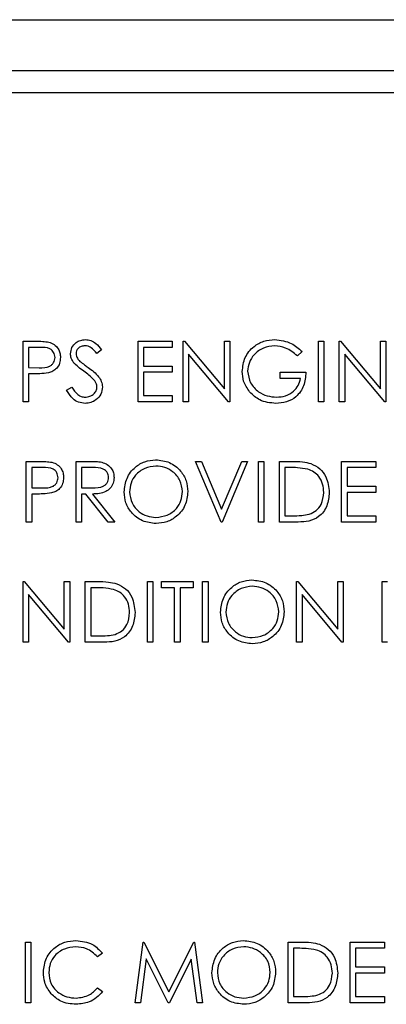
# Paper-space layout 'Sheet2' of a CAD drawing. Units: inches. Extents: x -125 to 301, y 5 to 193.
# Drawn here: x 36 to 37, y 87 to 89 of the extents above; entities that cross this region are included whole.
import ezdxf

# ---------------------------------------------------------------- set-up
doc = ezdxf.new("R2010")
doc.units = ezdxf.units.IN
doc.header["$MEASUREMENT"] = 0

psp = doc.layouts.new('Sheet2')

# ---------------------------------------------------------------- linework, layer by layer
at = {"color": 7, "linetype": 'Continuous', "lineweight": 25, "ltscale": 18}
for p, q in [((21.7915, 88.769), (37.7018, 88.769)), ((21.7915, 88.6644), (37.7018, 88.6644)), ((21.837, 88.6191), (37.5304, 88.6191)), ((36.1433, 88.1064), (36.1678, 88.1064)), ((36.1433, 87.9814), (36.1433, 88.1064)), ((36.1774, 88.0936), (36.1545, 88.0936)), ((36.1545, 88.0936), (36.1545, 88.0519)), ((36.3805, 88.1064), (36.451, 88.1064)), ((36.3805, 87.9814), (36.3805, 88.1064)), ((36.451, 88.0936), (36.3917, 88.0936)), ((36.3917, 88.0936), (36.3917, 88.0551)), ((36.451, 88.1064), (36.451, 88.0936)), ((36.4734, 87.9814), (36.4734, 88.1064)), ((36.4734, 88.1064), (36.4758, 88.1064)), ((36.4758, 88.1064), (36.5584, 88.008)), ((36.5584, 88.008), (36.5584, 88.1064)), ((36.5584, 88.1064), (36.5696, 88.1064)), ((36.5696, 88.1064), (36.5696, 87.9814)), ((36.7523, 88.1064), (36.7635, 88.1064)), ((36.7523, 87.9814), (36.7523, 88.1064)), ((36.7635, 88.1064), (36.7635, 87.9814)), ((36.7955, 88.1064), (36.7979, 88.1064)), ((36.7955, 87.9814), (36.7955, 88.1064)), ((36.7979, 88.1064), (36.8805, 88.008)), ((36.8805, 88.008), (36.8805, 88.1064)), ((36.8805, 88.1064), (36.8917, 88.1064)), ((36.8917, 88.1064), (36.8917, 87.9814)), ((36.3051, 88.0885), (36.295, 88.0808)), ((36.567, 87.9814), (36.4846, 88.0796)), ((36.4846, 88.0796), (36.4846, 87.9814)), ((36.7186, 88.0851), (36.709, 88.076)), ((36.8891, 87.9814), (36.8068, 88.0796)), ((36.8068, 88.0796), (36.8068, 87.9814)), ((36.1545, 88.0519), (36.1764, 88.0517)), ((36.3917, 88.0551), (36.451, 88.0551)), ((36.451, 88.0551), (36.451, 88.0423)), ((36.1634, 88.0391), (36.1545, 88.0391)), ((36.1545, 88.0391), (36.1545, 87.9814)), ((36.3917, 88.0423), (36.3917, 87.9942)), ((36.451, 88.0423), (36.3917, 88.0423)), ((36.6737, 88.0423), (36.7266, 88.0423)), ((36.6737, 88.0295), (36.6737, 88.0423)), ((36.233, 88.0055), (36.2436, 88.0119)), ((36.7154, 88.0295), (36.6737, 88.0295)), ((36.3917, 87.9942), (36.451, 87.9942)), ((36.451, 87.9942), (36.451, 87.9814)), ((36.1545, 87.9814), (36.1433, 87.9814)), ((36.451, 87.9814), (36.3805, 87.9814)), ((36.4846, 87.9814), (36.4734, 87.9814)), ((36.5696, 87.9814), (36.567, 87.9814)), ((36.7635, 87.9814), (36.7523, 87.9814)), ((36.8068, 87.9814), (36.7955, 87.9814)), ((36.8917, 87.9814), (36.8891, 87.9814)), ((36.1497, 87.8587), (36.1742, 87.8587)), ((36.1497, 87.7337), (36.1497, 87.8587)), ((36.2523, 87.7337), (36.2523, 87.8587)), ((36.2523, 87.8587), (36.2773, 87.8587)), ((36.4991, 87.8587), (36.5111, 87.8587)), ((36.5519, 87.7337), (36.4991, 87.8587)), ((36.5111, 87.8587), (36.5527, 87.7602)), ((36.5527, 87.7602), (36.5944, 87.8587)), ((36.6064, 87.8587), (36.5535, 87.7337)), ((36.5944, 87.8587), (36.6064, 87.8587)), ((36.6289, 87.8587), (36.6401, 87.8587)), ((36.6289, 87.7337), (36.6289, 87.8587)), ((36.6401, 87.8587), (36.6401, 87.7337)), ((36.6721, 87.7337), (36.6721, 87.8587)), ((36.6721, 87.8587), (36.6974, 87.8587)), ((36.8003, 87.7337), (36.8003, 87.8587)), ((36.8003, 87.8587), (36.8709, 87.8587)), ((36.8709, 87.8587), (36.8709, 87.8459)), ((36.1838, 87.8459), (36.1609, 87.8459)), ((36.1609, 87.8459), (36.1609, 87.8042)), ((36.2869, 87.8459), (36.2635, 87.8459)), ((36.2635, 87.8459), (36.2635, 87.8042)), ((36.6921, 87.8459), (36.6834, 87.8459)), ((36.6834, 87.8459), (36.6834, 87.7465)), ((36.8709, 87.8459), (36.8116, 87.8459)), ((36.8116, 87.8459), (36.8116, 87.8074)), ((36.8116, 87.8074), (36.8709, 87.8074)), ((36.8709, 87.8074), (36.8709, 87.7946)), ((36.1609, 87.8042), (36.1828, 87.804)), ((36.1699, 87.7914), (36.1609, 87.7914)), ((36.1609, 87.7914), (36.1609, 87.7337)), ((36.2635, 87.8042), (36.2864, 87.8041)), ((36.2635, 87.7914), (36.2635, 87.7337)), ((36.2726, 87.7914), (36.2635, 87.7914)), ((36.3185, 87.7337), (36.2726, 87.7914)), ((36.2865, 87.7914), (36.3324, 87.7337)), ((36.8709, 87.7946), (36.8116, 87.7946)), ((36.8116, 87.7946), (36.8116, 87.7465)), ((36.6834, 87.7465), (36.6977, 87.7465)), ((36.8116, 87.7465), (36.8709, 87.7465)), ((36.8709, 87.7465), (36.8709, 87.7337)), ((36.1609, 87.7337), (36.1497, 87.7337)), ((36.2635, 87.7337), (36.2523, 87.7337)), ((36.3324, 87.7337), (36.3185, 87.7337)), ((36.5535, 87.7337), (36.5519, 87.7337)), ((36.6401, 87.7337), (36.6289, 87.7337)), ((36.7109, 87.7337), (36.6721, 87.7337)), ((36.8709, 87.7337), (36.8003, 87.7337)), ((36.1433, 87.486), (36.1433, 87.611)), ((36.1433, 87.611), (36.1456, 87.611)), ((36.1456, 87.611), (36.2282, 87.5126)), ((36.2282, 87.5126), (36.2282, 87.611)), ((36.2282, 87.611), (36.2394, 87.611)), ((36.2394, 87.611), (36.2394, 87.486)), ((36.2715, 87.611), (36.2967, 87.611)), ((36.2715, 87.486), (36.2715, 87.611)), ((36.3997, 87.611), (36.4109, 87.611)), ((36.3997, 87.486), (36.3997, 87.611)), ((36.4109, 87.611), (36.4109, 87.486)), ((36.4285, 87.5982), (36.4285, 87.611)), ((36.4285, 87.611), (36.4943, 87.611)), ((36.4943, 87.611), (36.4943, 87.5982)), ((36.5135, 87.611), (36.5247, 87.611)), ((36.5135, 87.486), (36.5135, 87.611)), ((36.5247, 87.611), (36.5247, 87.486)), ((36.7074, 87.611), (36.7097, 87.611)), ((36.7074, 87.486), (36.7074, 87.611)), ((36.7097, 87.611), (36.7923, 87.5126)), ((36.7923, 87.5126), (36.7923, 87.611)), ((36.7923, 87.611), (36.8035, 87.611)), ((36.8035, 87.611), (36.8035, 87.486)), ((36.8837, 87.611), (36.8949, 87.611)), ((36.8837, 87.486), (36.8837, 87.611)), ((36.2369, 87.486), (36.1545, 87.5842)), ((36.1545, 87.5842), (36.1545, 87.486)), ((36.2915, 87.5982), (36.2827, 87.5982)), ((36.2827, 87.5982), (36.2827, 87.4988)), ((36.4558, 87.5982), (36.4285, 87.5982)), ((36.4558, 87.486), (36.4558, 87.5982)), ((36.4943, 87.5982), (36.467, 87.5982)), ((36.467, 87.5982), (36.467, 87.486)), ((36.801, 87.486), (36.7186, 87.5842)), ((36.7186, 87.5842), (36.7186, 87.486)), ((36.1545, 87.486), (36.1433, 87.486)), ((36.2394, 87.486), (36.2369, 87.486)), ((36.3102, 87.486), (36.2715, 87.486)), ((36.2827, 87.4988), (36.2971, 87.4988)), ((36.4109, 87.486), (36.3997, 87.486)), ((36.467, 87.486), (36.4558, 87.486)), ((36.5247, 87.486), (36.5135, 87.486)), ((36.7186, 87.486), (36.7074, 87.486)), ((36.8035, 87.486), (36.801, 87.486)), ((36.8949, 87.486), (36.8837, 87.486)), ((36.1481, 86.8679), (36.1593, 86.8679)), ((36.1481, 86.7429), (36.1481, 86.8679)), ((36.1593, 86.8679), (36.1593, 86.7429)), ((36.3741, 86.7429), (36.3906, 86.8679)), ((36.3906, 86.8679), (36.3922, 86.8679)), ((36.3922, 86.8679), (36.4438, 86.7653)), ((36.4438, 86.7653), (36.4953, 86.8679)), ((36.4953, 86.8679), (36.4969, 86.8679)), ((36.4969, 86.8679), (36.5135, 86.7429)), ((36.6898, 86.8679), (36.715, 86.8679)), ((36.6898, 86.7429), (36.6898, 86.8679)), ((36.7098, 86.8551), (36.701, 86.8551)), ((36.701, 86.8551), (36.701, 86.7557)), ((36.818, 86.8679), (36.8885, 86.8679)), ((36.818, 86.7429), (36.818, 86.8679)), ((36.8885, 86.8551), (36.8292, 86.8551)), ((36.8292, 86.8551), (36.8292, 86.8166)), ((36.8885, 86.8679), (36.8885, 86.8551)), ((36.3068, 86.845), (36.2969, 86.8375)), ((36.3973, 86.8331), (36.3854, 86.7429)), ((36.4426, 86.7429), (36.3973, 86.8331)), ((36.4902, 86.8328), (36.4451, 86.7429)), ((36.5022, 86.7429), (36.4902, 86.8328)), ((36.8292, 86.8166), (36.8885, 86.8166)), ((36.8885, 86.8166), (36.8885, 86.8038)), ((36.8292, 86.8038), (36.8292, 86.7557)), ((36.8885, 86.8038), (36.8292, 86.8038)), ((36.2969, 86.7734), (36.3068, 86.7659)), ((36.701, 86.7557), (36.7153, 86.7557)), ((36.8292, 86.7557), (36.8885, 86.7557)), ((36.8885, 86.7557), (36.8885, 86.7429)), ((36.1593, 86.7429), (36.1481, 86.7429)), ((36.3854, 86.7429), (36.3741, 86.7429)), ((36.4451, 86.7429), (36.4426, 86.7429)), ((36.5135, 86.7429), (36.5022, 86.7429)), ((36.7285, 86.7429), (36.6898, 86.7429)), ((36.8885, 86.7429), (36.818, 86.7429))]:
    psp.add_line(p, q, dxfattribs=at)
for points, knots in [([(36.1678, 88.1064), (36.1731, 88.1064), (36.1827, 88.1065), (36.1921, 88.1051), (36.1963, 88.1045)], [0, 0, 0, 0, 0.5603137, 1, 1, 1, 1]), ([(36.1678, 88.1064), (36.1731, 88.1064), (36.1827, 88.1065), (36.1921, 88.1051), (36.1963, 88.1045)], [0, 0, 0, 0, 0.5603137, 1, 1, 1, 1]), ([(36.209, 88.0728), (36.2084, 88.0764), (36.2076, 88.0818), (36.203, 88.0875), (36.1941, 88.0938), (36.1848, 88.0937), (36.1774, 88.0936)], [0, 0, 0, 0, 0.248969, 0.374729, 0.500383, 1, 1, 1, 1]), ([(36.209, 88.0728), (36.2084, 88.0764), (36.2076, 88.0818), (36.203, 88.0875), (36.1941, 88.0938), (36.1848, 88.0937), (36.1774, 88.0936)], [0, 0, 0, 0, 0.248969, 0.374729, 0.500383, 1, 1, 1, 1]), ([(36.1963, 88.1045), (36.2001, 88.1032), (36.2077, 88.1004), (36.2155, 88.092), (36.2197, 88.0824), (36.22, 88.0761), (36.2202, 88.0729)], [0, 0, 0, 0, 0.279705, 0.559381, 0.779509, 1, 1, 1, 1]), ([(36.1963, 88.1045), (36.2001, 88.1032), (36.2077, 88.1004), (36.2155, 88.092), (36.2197, 88.0824), (36.22, 88.0761), (36.2202, 88.0729)], [0, 0, 0, 0, 0.279705, 0.559381, 0.779509, 1, 1, 1, 1]), ([(36.241, 88.0805), (36.2416, 88.0849), (36.2427, 88.0938), (36.2512, 88.1034), (36.2614, 88.1087), (36.2684, 88.1093), (36.2718, 88.1096)], [0, 0, 0, 0, 0.279553, 0.558798, 0.779378, 1, 1, 1, 1]), ([(36.241, 88.0805), (36.2416, 88.0849), (36.2427, 88.0938), (36.2512, 88.1034), (36.2614, 88.1087), (36.2684, 88.1093), (36.2718, 88.1096)], [0, 0, 0, 0, 0.279553, 0.558798, 0.779378, 1, 1, 1, 1]), ([(36.2706, 88.0968), (36.2681, 88.0966), (36.263, 88.0962), (36.2569, 88.0923), (36.2529, 88.087), (36.2525, 88.083), (36.2523, 88.081)], [0, 0, 0, 0, 0.280274, 0.559931, 0.77992, 1, 1, 1, 1]), ([(36.2706, 88.0968), (36.2681, 88.0966), (36.263, 88.0962), (36.2569, 88.0923), (36.2529, 88.087), (36.2525, 88.083), (36.2523, 88.081)], [0, 0, 0, 0, 0.280274, 0.559931, 0.77992, 1, 1, 1, 1]), ([(36.295, 88.0808), (36.2915, 88.0853), (36.2866, 88.0916), (36.2773, 88.0963), (36.2728, 88.0966), (36.2706, 88.0968)], [0, 0, 0, 0, 0.559818, 0.779848, 1, 1, 1, 1]), ([(36.295, 88.0808), (36.2915, 88.0853), (36.2866, 88.0916), (36.2773, 88.0963), (36.2728, 88.0966), (36.2706, 88.0968)], [0, 0, 0, 0, 0.559818, 0.779848, 1, 1, 1, 1]), ([(36.2718, 88.1096), (36.2757, 88.1093), (36.2834, 88.1085), (36.2954, 88.1011), (36.3015, 88.0933), (36.3051, 88.0885)], [0, 0, 0, 0, 0.27975, 0.559501, 1, 1, 1, 1]), ([(36.2718, 88.1096), (36.2757, 88.1093), (36.2834, 88.1085), (36.2954, 88.1011), (36.3015, 88.0933), (36.3051, 88.0885)], [0, 0, 0, 0, 0.27975, 0.559501, 1, 1, 1, 1]), ([(36.5952, 88.044), (36.5964, 88.0538), (36.5989, 88.0734), (36.6169, 88.0953), (36.6393, 88.1078), (36.6547, 88.109), (36.6624, 88.1096)], [0, 0, 0, 0, 0.27959, 0.559072, 0.779411, 1, 1, 1, 1]), ([(36.5952, 88.044), (36.5964, 88.0538), (36.5989, 88.0734), (36.6169, 88.0953), (36.6393, 88.1078), (36.6547, 88.109), (36.6624, 88.1096)], [0, 0, 0, 0, 0.27959, 0.559072, 0.779411, 1, 1, 1, 1]), ([(36.6621, 88.0968), (36.6542, 88.0958), (36.6384, 88.0939), (36.6199, 88.0806), (36.6085, 88.0631), (36.6071, 88.0507), (36.6064, 88.0445)], [0, 0, 0, 0, 0.279847, 0.559555, 0.779847, 1, 1, 1, 1]), ([(36.6621, 88.0968), (36.6542, 88.0958), (36.6384, 88.0939), (36.6199, 88.0806), (36.6085, 88.0631), (36.6071, 88.0507), (36.6064, 88.0445)], [0, 0, 0, 0, 0.279847, 0.559555, 0.779847, 1, 1, 1, 1]), ([(36.709, 88.076), (36.7013, 88.0823), (36.6875, 88.0937), (36.6698, 88.0959), (36.6621, 88.0968)], [0, 0, 0, 0, 0.55984, 1, 1, 1, 1]), ([(36.709, 88.076), (36.7013, 88.0823), (36.6875, 88.0937), (36.6698, 88.0959), (36.6621, 88.0968)], [0, 0, 0, 0, 0.55984, 1, 1, 1, 1]), ([(36.6624, 88.1096), (36.6743, 88.1081), (36.6956, 88.1055), (36.7116, 88.0913), (36.7186, 88.0851)], [0, 0, 0, 0, 0.558579, 1, 1, 1, 1]), ([(36.6624, 88.1096), (36.6743, 88.1081), (36.6956, 88.1055), (36.7116, 88.0913), (36.7186, 88.0851)], [0, 0, 0, 0, 0.558579, 1, 1, 1, 1]), ([(36.1764, 88.0517), (36.184, 88.0516), (36.1935, 88.0516), (36.2028, 88.0579), (36.2076, 88.0636), (36.2084, 88.0692), (36.209, 88.0728)], [0, 0, 0, 0, 0.4997206, 0.6253498, 0.7510825, 1, 1, 1, 1]), ([(36.1764, 88.0517), (36.184, 88.0516), (36.1935, 88.0516), (36.2028, 88.0579), (36.2076, 88.0636), (36.2084, 88.0692), (36.209, 88.0728)], [0, 0, 0, 0, 0.4997206, 0.6253498, 0.7510825, 1, 1, 1, 1]), ([(36.2202, 88.0729), (36.2199, 88.0688), (36.2193, 88.0605), (36.2131, 88.0505), (36.2045, 88.044), (36.1984, 88.0421), (36.1953, 88.0412)], [0, 0, 0, 0, 0.280099, 0.559324, 0.779458, 1, 1, 1, 1]), ([(36.2202, 88.0729), (36.2199, 88.0688), (36.2193, 88.0605), (36.2131, 88.0505), (36.2045, 88.044), (36.1984, 88.0421), (36.1953, 88.0412)], [0, 0, 0, 0, 0.280099, 0.559324, 0.779458, 1, 1, 1, 1]), ([(36.248, 88.0614), (36.2458, 88.0647), (36.2419, 88.0705), (36.2413, 88.0774), (36.241, 88.0805)], [0, 0, 0, 0, 0.55984, 1, 1, 1, 1]), ([(36.248, 88.0614), (36.2458, 88.0647), (36.2419, 88.0705), (36.2413, 88.0774), (36.241, 88.0805)], [0, 0, 0, 0, 0.55984, 1, 1, 1, 1]), ([(36.2523, 88.081), (36.2524, 88.0792), (36.2527, 88.0757), (36.2554, 88.07), (36.2586, 88.0668), (36.2605, 88.0648)], [0, 0, 0, 0, 0.2799464, 0.5597741, 1, 1, 1, 1]), ([(36.2523, 88.081), (36.2524, 88.0792), (36.2527, 88.0757), (36.2554, 88.07), (36.2586, 88.0668), (36.2605, 88.0648)], [0, 0, 0, 0, 0.2799464, 0.5597741, 1, 1, 1, 1]), ([(36.2685, 88.0444), (36.2644, 88.0473), (36.2572, 88.0524), (36.2508, 88.0587), (36.248, 88.0614)], [0, 0, 0, 0, 0.560413, 1, 1, 1, 1]), ([(36.2685, 88.0444), (36.2644, 88.0473), (36.2572, 88.0524), (36.2508, 88.0587), (36.248, 88.0614)], [0, 0, 0, 0, 0.560413, 1, 1, 1, 1]), ([(36.2605, 88.0648), (36.2636, 88.0624), (36.2691, 88.0582), (36.2748, 88.0542), (36.2773, 88.0524)], [0, 0, 0, 0, 0.559906, 1, 1, 1, 1]), ([(36.2605, 88.0648), (36.2636, 88.0624), (36.2691, 88.0582), (36.2748, 88.0542), (36.2773, 88.0524)], [0, 0, 0, 0, 0.559906, 1, 1, 1, 1]), ([(36.2773, 88.0524), (36.2851, 88.0466), (36.2961, 88.0385), (36.3053, 88.0235), (36.3063, 88.0158), (36.3068, 88.012)], [0, 0, 0, 0, 0.560115, 0.780284, 1, 1, 1, 1]), ([(36.2773, 88.0524), (36.2851, 88.0466), (36.2961, 88.0385), (36.3053, 88.0235), (36.3063, 88.0158), (36.3068, 88.012)], [0, 0, 0, 0, 0.560115, 0.780284, 1, 1, 1, 1]), ([(36.1953, 88.0412), (36.1894, 88.0404), (36.1788, 88.0391), (36.1681, 88.0391), (36.1634, 88.0391)], [0, 0, 0, 0, 0.5596942, 1, 1, 1, 1]), ([(36.1953, 88.0412), (36.1894, 88.0404), (36.1788, 88.0391), (36.1681, 88.0391), (36.1634, 88.0391)], [0, 0, 0, 0, 0.5596942, 1, 1, 1, 1]), ([(36.2911, 88.0245), (36.2872, 88.0286), (36.2803, 88.036), (36.2721, 88.0418), (36.2685, 88.0444)], [0, 0, 0, 0, 0.559496, 1, 1, 1, 1]), ([(36.2911, 88.0245), (36.2872, 88.0286), (36.2803, 88.036), (36.2721, 88.0418), (36.2685, 88.0444)], [0, 0, 0, 0, 0.559496, 1, 1, 1, 1]), ([(36.6105, 88.0019), (36.6056, 88.009), (36.5968, 88.0218), (36.5957, 88.0372), (36.5952, 88.044)], [0, 0, 0, 0, 0.559317, 1, 1, 1, 1]), ([(36.6105, 88.0019), (36.6056, 88.009), (36.5968, 88.0218), (36.5957, 88.0372), (36.5952, 88.044)], [0, 0, 0, 0, 0.559317, 1, 1, 1, 1]), ([(36.6064, 88.0445), (36.6077, 88.0362), (36.6103, 88.0197), (36.6269, 88.0022), (36.6461, 87.9926), (36.6592, 87.9916), (36.6657, 87.991)], [0, 0, 0, 0, 0.279061, 0.558584, 0.779236, 1, 1, 1, 1]), ([(36.6064, 88.0445), (36.6077, 88.0362), (36.6103, 88.0197), (36.6269, 88.0022), (36.6461, 87.9926), (36.6592, 87.9916), (36.6657, 87.991)], [0, 0, 0, 0, 0.279061, 0.558584, 0.779236, 1, 1, 1, 1]), ([(36.7266, 88.0423), (36.7259, 88.0329), (36.7243, 88.014), (36.7085, 87.9918), (36.6869, 87.9797), (36.6721, 87.9787), (36.6647, 87.9782)], [0, 0, 0, 0, 0.280351, 0.559367, 0.779371, 1, 1, 1, 1]), ([(36.7266, 88.0423), (36.7259, 88.0329), (36.7243, 88.014), (36.7085, 87.9918), (36.6869, 87.9797), (36.6721, 87.9787), (36.6647, 87.9782)], [0, 0, 0, 0, 0.280351, 0.559367, 0.779371, 1, 1, 1, 1]), ([(36.2436, 88.0119), (36.2473, 88.0062), (36.2525, 87.9982), (36.2631, 87.9919), (36.2684, 87.9913), (36.271, 87.991)], [0, 0, 0, 0, 0.559321, 0.779782, 1, 1, 1, 1]), ([(36.2436, 88.0119), (36.2473, 88.0062), (36.2525, 87.9982), (36.2631, 87.9919), (36.2684, 87.9913), (36.271, 87.991)], [0, 0, 0, 0, 0.559321, 0.779782, 1, 1, 1, 1]), ([(36.271, 87.991), (36.2744, 87.9914), (36.2811, 87.992), (36.2893, 87.9971), (36.2945, 88.0043), (36.2952, 88.0096), (36.2955, 88.0122)], [0, 0, 0, 0, 0.2802764, 0.5601478, 0.7801531, 1, 1, 1, 1]), ([(36.271, 87.991), (36.2744, 87.9914), (36.2811, 87.992), (36.2893, 87.9971), (36.2945, 88.0043), (36.2952, 88.0096), (36.2955, 88.0122)], [0, 0, 0, 0, 0.2802764, 0.5601478, 0.7801531, 1, 1, 1, 1]), ([(36.3068, 88.012), (36.3061, 88.0069), (36.3047, 87.9967), (36.2947, 87.9858), (36.2831, 87.9792), (36.2751, 87.9785), (36.271, 87.9782)], [0, 0, 0, 0, 0.2791829, 0.5590851, 0.779446, 1, 1, 1, 1]), ([(36.3068, 88.012), (36.3061, 88.0069), (36.3047, 87.9967), (36.2947, 87.9858), (36.2831, 87.9792), (36.2751, 87.9785), (36.271, 87.9782)], [0, 0, 0, 0, 0.2791829, 0.5590851, 0.779446, 1, 1, 1, 1]), ([(36.2955, 88.0122), (36.2952, 88.0147), (36.2947, 88.0192), (36.2922, 88.0229), (36.2911, 88.0245)], [0, 0, 0, 0, 0.55899, 1, 1, 1, 1]), ([(36.2955, 88.0122), (36.2952, 88.0147), (36.2947, 88.0192), (36.2922, 88.0229), (36.2911, 88.0245)], [0, 0, 0, 0, 0.55899, 1, 1, 1, 1]), ([(36.6657, 87.991), (36.6721, 87.9915), (36.685, 87.9925), (36.7008, 88.0018), (36.7118, 88.0147), (36.7142, 88.0246), (36.7154, 88.0295)], [0, 0, 0, 0, 0.280254, 0.559912, 0.779941, 1, 1, 1, 1]), ([(36.6657, 87.991), (36.6721, 87.9915), (36.685, 87.9925), (36.7008, 88.0018), (36.7118, 88.0147), (36.7142, 88.0246), (36.7154, 88.0295)], [0, 0, 0, 0, 0.280254, 0.559912, 0.779941, 1, 1, 1, 1]), ([(36.271, 87.9782), (36.2664, 87.9787), (36.2572, 87.9796), (36.2429, 87.989), (36.2368, 87.9993), (36.233, 88.0055)], [0, 0, 0, 0, 0.27988, 0.559666, 1, 1, 1, 1]), ([(36.271, 87.9782), (36.2664, 87.9787), (36.2572, 87.9796), (36.2429, 87.989), (36.2368, 87.9993), (36.233, 88.0055)], [0, 0, 0, 0, 0.27988, 0.559666, 1, 1, 1, 1]), ([(36.6647, 87.9782), (36.653, 87.9793), (36.6322, 87.9812), (36.6171, 87.9955), (36.6105, 88.0019)], [0, 0, 0, 0, 0.559617, 1, 1, 1, 1]), ([(36.6647, 87.9782), (36.653, 87.9793), (36.6322, 87.9812), (36.6171, 87.9955), (36.6105, 88.0019)], [0, 0, 0, 0, 0.559617, 1, 1, 1, 1]), ([(36.1742, 87.8587), (36.1796, 87.8587), (36.1891, 87.8588), (36.1985, 87.8574), (36.2027, 87.8568)], [0, 0, 0, 0, 0.560314, 1, 1, 1, 1]), ([(36.1742, 87.8587), (36.1796, 87.8587), (36.1891, 87.8588), (36.1985, 87.8574), (36.2027, 87.8568)], [0, 0, 0, 0, 0.560314, 1, 1, 1, 1]), ([(36.2027, 87.8568), (36.2065, 87.8555), (36.2141, 87.8527), (36.2219, 87.8443), (36.2261, 87.8347), (36.2264, 87.8284), (36.2266, 87.8252)], [0, 0, 0, 0, 0.279705, 0.559381, 0.779509, 1, 1, 1, 1]), ([(36.2027, 87.8568), (36.2065, 87.8555), (36.2141, 87.8527), (36.2219, 87.8443), (36.2261, 87.8347), (36.2264, 87.8284), (36.2266, 87.8252)], [0, 0, 0, 0, 0.279705, 0.559381, 0.779509, 1, 1, 1, 1]), ([(36.2773, 87.8587), (36.2826, 87.8587), (36.2921, 87.8588), (36.3015, 87.8576), (36.3056, 87.857)], [0, 0, 0, 0, 0.56024, 1, 1, 1, 1]), ([(36.2773, 87.8587), (36.2826, 87.8587), (36.2921, 87.8588), (36.3015, 87.8576), (36.3056, 87.857)], [0, 0, 0, 0, 0.56024, 1, 1, 1, 1]), ([(36.3056, 87.857), (36.3095, 87.8557), (36.3174, 87.8531), (36.3256, 87.8447), (36.3302, 87.835), (36.3306, 87.8285), (36.3308, 87.8253)], [0, 0, 0, 0, 0.279797, 0.5595, 0.779626, 1, 1, 1, 1]), ([(36.3056, 87.857), (36.3095, 87.8557), (36.3174, 87.8531), (36.3256, 87.8447), (36.3302, 87.835), (36.3306, 87.8285), (36.3308, 87.8253)], [0, 0, 0, 0, 0.279797, 0.5595, 0.779626, 1, 1, 1, 1]), ([(36.3516, 87.7957), (36.3528, 87.8053), (36.3551, 87.8246), (36.3722, 87.8466), (36.3938, 87.8597), (36.4089, 87.8612), (36.4165, 87.8619)], [0, 0, 0, 0, 0.279731, 0.559327, 0.77968, 1, 1, 1, 1]), ([(36.3516, 87.7957), (36.3528, 87.8053), (36.3551, 87.8246), (36.3722, 87.8466), (36.3938, 87.8597), (36.4089, 87.8612), (36.4165, 87.8619)], [0, 0, 0, 0, 0.279731, 0.559327, 0.77968, 1, 1, 1, 1]), ([(36.4171, 87.8491), (36.4092, 87.8481), (36.3934, 87.846), (36.3753, 87.8321), (36.3645, 87.8144), (36.3634, 87.8019), (36.3628, 87.7957)], [0, 0, 0, 0, 0.279627, 0.55935, 0.77963, 1, 1, 1, 1]), ([(36.4171, 87.8491), (36.4092, 87.8481), (36.3934, 87.846), (36.3753, 87.8321), (36.3645, 87.8144), (36.3634, 87.8019), (36.3628, 87.7957)], [0, 0, 0, 0, 0.279627, 0.55935, 0.77963, 1, 1, 1, 1]), ([(36.4165, 87.8619), (36.4263, 87.8609), (36.4459, 87.8588), (36.4678, 87.8411), (36.4811, 87.8193), (36.4824, 87.804), (36.483, 87.7963)], [0, 0, 0, 0, 0.279767, 0.559358, 0.779571, 1, 1, 1, 1]), ([(36.4165, 87.8619), (36.4263, 87.8609), (36.4459, 87.8588), (36.4678, 87.8411), (36.4811, 87.8193), (36.4824, 87.804), (36.483, 87.7963)], [0, 0, 0, 0, 0.279767, 0.559358, 0.779571, 1, 1, 1, 1]), ([(36.4718, 87.7963), (36.4709, 87.8042), (36.4689, 87.8201), (36.4537, 87.8373), (36.4357, 87.8473), (36.4233, 87.8485), (36.4171, 87.8491)], [0, 0, 0, 0, 0.279468, 0.55887, 0.779516, 1, 1, 1, 1]), ([(36.4718, 87.7963), (36.4709, 87.8042), (36.4689, 87.8201), (36.4537, 87.8373), (36.4357, 87.8473), (36.4233, 87.8485), (36.4171, 87.8491)], [0, 0, 0, 0, 0.279468, 0.55887, 0.779516, 1, 1, 1, 1]), ([(36.6974, 87.8587), (36.7049, 87.8587), (36.7183, 87.8587), (36.7313, 87.8556), (36.737, 87.8542)], [0, 0, 0, 0, 0.560445, 1, 1, 1, 1]), ([(36.6974, 87.8587), (36.7049, 87.8587), (36.7183, 87.8587), (36.7313, 87.8556), (36.737, 87.8542)], [0, 0, 0, 0, 0.560445, 1, 1, 1, 1]), ([(36.737, 87.8542), (36.7434, 87.8511), (36.7561, 87.845), (36.7716, 87.8239), (36.7735, 87.8057), (36.7747, 87.7946)], [0, 0, 0, 0, 0.2802641, 0.5607148, 1, 1, 1, 1]), ([(36.737, 87.8542), (36.7434, 87.8511), (36.7561, 87.845), (36.7716, 87.8239), (36.7735, 87.8057), (36.7747, 87.7946)], [0, 0, 0, 0, 0.2802641, 0.5607148, 1, 1, 1, 1]), ([(36.2154, 87.8251), (36.2148, 87.8287), (36.214, 87.8341), (36.2094, 87.8398), (36.2006, 87.8461), (36.1912, 87.846), (36.1838, 87.8459)], [0, 0, 0, 0, 0.248969, 0.374729, 0.500383, 1, 1, 1, 1]), ([(36.2154, 87.8251), (36.2148, 87.8287), (36.214, 87.8341), (36.2094, 87.8398), (36.2006, 87.8461), (36.1912, 87.846), (36.1838, 87.8459)], [0, 0, 0, 0, 0.248969, 0.374729, 0.500383, 1, 1, 1, 1]), ([(36.3196, 87.8253), (36.3194, 87.8271), (36.3192, 87.8308), (36.3167, 87.8358), (36.3132, 87.84), (36.3039, 87.8461), (36.2945, 87.846), (36.2869, 87.8459)], [0, 0, 0, 0, 0.125307, 0.250617, 0.375954, 0.501281, 1, 1, 1, 1]), ([(36.3196, 87.8253), (36.3194, 87.8271), (36.3192, 87.8308), (36.3167, 87.8358), (36.3132, 87.84), (36.3039, 87.8461), (36.2945, 87.846), (36.2869, 87.8459)], [0, 0, 0, 0, 0.125307, 0.250617, 0.375954, 0.501281, 1, 1, 1, 1]), ([(36.7306, 87.8424), (36.7234, 87.8436), (36.7107, 87.8459), (36.6978, 87.8459), (36.6921, 87.8459)], [0, 0, 0, 0, 0.559542, 1, 1, 1, 1]), ([(36.7306, 87.8424), (36.7234, 87.8436), (36.7107, 87.8459), (36.6978, 87.8459), (36.6921, 87.8459)], [0, 0, 0, 0, 0.559542, 1, 1, 1, 1]), ([(36.7635, 87.7947), (36.7631, 87.8005), (36.7623, 87.8122), (36.7545, 87.8269), (36.7435, 87.8375), (36.7349, 87.8407), (36.7306, 87.8424)], [0, 0, 0, 0, 0.280178, 0.559765, 0.779797, 1, 1, 1, 1]), ([(36.7635, 87.7947), (36.7631, 87.8005), (36.7623, 87.8122), (36.7545, 87.8269), (36.7435, 87.8375), (36.7349, 87.8407), (36.7306, 87.8424)], [0, 0, 0, 0, 0.280178, 0.559765, 0.779797, 1, 1, 1, 1]), ([(36.1828, 87.804), (36.1904, 87.8039), (36.1999, 87.8039), (36.2092, 87.8102), (36.214, 87.8159), (36.2148, 87.8214), (36.2154, 87.8251)], [0, 0, 0, 0, 0.499721, 0.62535, 0.751083, 1, 1, 1, 1]), ([(36.1828, 87.804), (36.1904, 87.8039), (36.1999, 87.8039), (36.2092, 87.8102), (36.214, 87.8159), (36.2148, 87.8214), (36.2154, 87.8251)], [0, 0, 0, 0, 0.499721, 0.62535, 0.751083, 1, 1, 1, 1]), ([(36.2266, 87.8252), (36.2263, 87.8211), (36.2257, 87.8128), (36.2195, 87.8028), (36.211, 87.7963), (36.2048, 87.7944), (36.2017, 87.7935)], [0, 0, 0, 0, 0.280099, 0.559324, 0.779458, 1, 1, 1, 1]), ([(36.2266, 87.8252), (36.2263, 87.8211), (36.2257, 87.8128), (36.2195, 87.8028), (36.211, 87.7963), (36.2048, 87.7944), (36.2017, 87.7935)], [0, 0, 0, 0, 0.280099, 0.559324, 0.779458, 1, 1, 1, 1]), ([(36.2864, 87.8041), (36.294, 87.8041), (36.3037, 87.8041), (36.3131, 87.8102), (36.3181, 87.816), (36.319, 87.8216), (36.3196, 87.8253)], [0, 0, 0, 0, 0.499827, 0.625498, 0.751208, 1, 1, 1, 1]), ([(36.2864, 87.8041), (36.294, 87.8041), (36.3037, 87.8041), (36.3131, 87.8102), (36.3181, 87.816), (36.319, 87.8216), (36.3196, 87.8253)], [0, 0, 0, 0, 0.499827, 0.625498, 0.751208, 1, 1, 1, 1]), ([(36.3308, 87.8253), (36.3305, 87.8213), (36.3298, 87.8134), (36.3236, 87.8029), (36.3095, 87.7924), (36.296, 87.7918), (36.2865, 87.7914)], [0, 0, 0, 0, 0.18712, 0.373979, 0.560911, 1, 1, 1, 1]), ([(36.3308, 87.8253), (36.3305, 87.8213), (36.3298, 87.8134), (36.3236, 87.8029), (36.3095, 87.7924), (36.296, 87.7918), (36.2865, 87.7914)], [0, 0, 0, 0, 0.18712, 0.373979, 0.560911, 1, 1, 1, 1]), ([(36.2017, 87.7935), (36.1958, 87.7927), (36.1852, 87.7914), (36.1745, 87.7914), (36.1699, 87.7914)], [0, 0, 0, 0, 0.559694, 1, 1, 1, 1]), ([(36.2017, 87.7935), (36.1958, 87.7927), (36.1852, 87.7914), (36.1745, 87.7914), (36.1699, 87.7914)], [0, 0, 0, 0, 0.559694, 1, 1, 1, 1]), ([(36.4175, 87.7305), (36.4078, 87.7316), (36.3885, 87.7337), (36.3669, 87.7514), (36.3536, 87.7729), (36.3523, 87.7881), (36.3516, 87.7957)], [0, 0, 0, 0, 0.279663, 0.559354, 0.779636, 1, 1, 1, 1]), ([(36.4175, 87.7305), (36.4078, 87.7316), (36.3885, 87.7337), (36.3669, 87.7514), (36.3536, 87.7729), (36.3523, 87.7881), (36.3516, 87.7957)], [0, 0, 0, 0, 0.279663, 0.559354, 0.779636, 1, 1, 1, 1]), ([(36.3628, 87.7957), (36.3638, 87.7878), (36.3657, 87.7721), (36.3808, 87.7551), (36.3985, 87.7449), (36.4109, 87.7438), (36.4171, 87.7433)], [0, 0, 0, 0, 0.279416, 0.559077, 0.779478, 1, 1, 1, 1]), ([(36.3628, 87.7957), (36.3638, 87.7878), (36.3657, 87.7721), (36.3808, 87.7551), (36.3985, 87.7449), (36.4109, 87.7438), (36.4171, 87.7433)], [0, 0, 0, 0, 0.279416, 0.559077, 0.779478, 1, 1, 1, 1]), ([(36.4171, 87.7433), (36.425, 87.7442), (36.4409, 87.746), (36.4593, 87.7597), (36.4701, 87.7776), (36.4712, 87.79), (36.4718, 87.7963)], [0, 0, 0, 0, 0.27983, 0.559389, 0.779654, 1, 1, 1, 1]), ([(36.4171, 87.7433), (36.425, 87.7442), (36.4409, 87.746), (36.4593, 87.7597), (36.4701, 87.7776), (36.4712, 87.79), (36.4718, 87.7963)], [0, 0, 0, 0, 0.27983, 0.559389, 0.779654, 1, 1, 1, 1]), ([(36.483, 87.7963), (36.4819, 87.7866), (36.4797, 87.7672), (36.4619, 87.7457), (36.4404, 87.7325), (36.4251, 87.7312), (36.4175, 87.7305)], [0, 0, 0, 0, 0.27963, 0.559343, 0.779597, 1, 1, 1, 1]), ([(36.483, 87.7963), (36.4819, 87.7866), (36.4797, 87.7672), (36.4619, 87.7457), (36.4404, 87.7325), (36.4251, 87.7312), (36.4175, 87.7305)], [0, 0, 0, 0, 0.27963, 0.559343, 0.779597, 1, 1, 1, 1]), ([(36.7747, 87.7946), (36.7738, 87.7853), (36.772, 87.7665), (36.7558, 87.7442), (36.733, 87.7344), (36.7183, 87.7339), (36.7109, 87.7337)], [0, 0, 0, 0, 0.280124, 0.559248, 0.778837, 1, 1, 1, 1]), ([(36.7747, 87.7946), (36.7738, 87.7853), (36.772, 87.7665), (36.7558, 87.7442), (36.733, 87.7344), (36.7183, 87.7339), (36.7109, 87.7337)], [0, 0, 0, 0, 0.280124, 0.559248, 0.778837, 1, 1, 1, 1]), ([(36.7334, 87.7497), (36.7384, 87.7519), (36.7484, 87.7563), (36.761, 87.7721), (36.7625, 87.7861), (36.7635, 87.7947)], [0, 0, 0, 0, 0.2805364, 0.5610151, 1, 1, 1, 1]), ([(36.7334, 87.7497), (36.7384, 87.7519), (36.7484, 87.7563), (36.761, 87.7721), (36.7625, 87.7861), (36.7635, 87.7947)], [0, 0, 0, 0, 0.2805364, 0.5610151, 1, 1, 1, 1]), ([(36.6977, 87.7465), (36.7044, 87.7465), (36.7165, 87.7465), (36.7282, 87.7487), (36.7334, 87.7497)], [0, 0, 0, 0, 0.560426, 1, 1, 1, 1]), ([(36.6977, 87.7465), (36.7044, 87.7465), (36.7165, 87.7465), (36.7282, 87.7487), (36.7334, 87.7497)], [0, 0, 0, 0, 0.560426, 1, 1, 1, 1]), ([(36.2967, 87.611), (36.3042, 87.611), (36.3177, 87.611), (36.3307, 87.6079), (36.3364, 87.6065)], [0, 0, 0, 0, 0.560445, 1, 1, 1, 1]), ([(36.2967, 87.611), (36.3042, 87.611), (36.3177, 87.611), (36.3307, 87.6079), (36.3364, 87.6065)], [0, 0, 0, 0, 0.560445, 1, 1, 1, 1]), ([(36.3364, 87.6065), (36.3428, 87.6034), (36.3555, 87.5973), (36.371, 87.5762), (36.3729, 87.558), (36.3741, 87.5469)], [0, 0, 0, 0, 0.280264, 0.560715, 1, 1, 1, 1]), ([(36.3364, 87.6065), (36.3428, 87.6034), (36.3555, 87.5973), (36.371, 87.5762), (36.3729, 87.558), (36.3741, 87.5469)], [0, 0, 0, 0, 0.280264, 0.560715, 1, 1, 1, 1]), ([(36.5503, 87.548), (36.5515, 87.5576), (36.5538, 87.5769), (36.5709, 87.5989), (36.5925, 87.612), (36.6077, 87.6135), (36.6152, 87.6142)], [0, 0, 0, 0, 0.279731, 0.559327, 0.77968, 1, 1, 1, 1]), ([(36.5503, 87.548), (36.5515, 87.5576), (36.5538, 87.5769), (36.5709, 87.5989), (36.5925, 87.612), (36.6077, 87.6135), (36.6152, 87.6142)], [0, 0, 0, 0, 0.279731, 0.559327, 0.77968, 1, 1, 1, 1]), ([(36.6152, 87.6142), (36.625, 87.6132), (36.6446, 87.6111), (36.6665, 87.5934), (36.6798, 87.5716), (36.6811, 87.5563), (36.6818, 87.5486)], [0, 0, 0, 0, 0.279767, 0.559358, 0.779571, 1, 1, 1, 1]), ([(36.6152, 87.6142), (36.625, 87.6132), (36.6446, 87.6111), (36.6665, 87.5934), (36.6798, 87.5716), (36.6811, 87.5563), (36.6818, 87.5486)], [0, 0, 0, 0, 0.279767, 0.559358, 0.779571, 1, 1, 1, 1]), ([(36.3299, 87.5947), (36.3228, 87.5959), (36.3101, 87.5982), (36.2972, 87.5982), (36.2915, 87.5982)], [0, 0, 0, 0, 0.559542, 1, 1, 1, 1]), ([(36.3299, 87.5947), (36.3228, 87.5959), (36.3101, 87.5982), (36.2972, 87.5982), (36.2915, 87.5982)], [0, 0, 0, 0, 0.559542, 1, 1, 1, 1]), ([(36.3628, 87.547), (36.3624, 87.5528), (36.3616, 87.5645), (36.3539, 87.5792), (36.3428, 87.5898), (36.3342, 87.593), (36.3299, 87.5947)], [0, 0, 0, 0, 0.280178, 0.559765, 0.779797, 1, 1, 1, 1]), ([(36.3628, 87.547), (36.3624, 87.5528), (36.3616, 87.5645), (36.3539, 87.5792), (36.3428, 87.5898), (36.3342, 87.593), (36.3299, 87.5947)], [0, 0, 0, 0, 0.280178, 0.559765, 0.779797, 1, 1, 1, 1]), ([(36.6158, 87.6014), (36.6079, 87.6004), (36.5921, 87.5983), (36.5741, 87.5844), (36.5633, 87.5667), (36.5621, 87.5542), (36.5616, 87.548)], [0, 0, 0, 0, 0.279627, 0.55935, 0.77963, 1, 1, 1, 1]), ([(36.6158, 87.6014), (36.6079, 87.6004), (36.5921, 87.5983), (36.5741, 87.5844), (36.5633, 87.5667), (36.5621, 87.5542), (36.5616, 87.548)], [0, 0, 0, 0, 0.279627, 0.55935, 0.77963, 1, 1, 1, 1]), ([(36.6705, 87.5486), (36.6696, 87.5565), (36.6677, 87.5724), (36.6524, 87.5896), (36.6344, 87.5996), (36.622, 87.6008), (36.6158, 87.6014)], [0, 0, 0, 0, 0.279468, 0.55887, 0.779516, 1, 1, 1, 1]), ([(36.6705, 87.5486), (36.6696, 87.5565), (36.6677, 87.5724), (36.6524, 87.5896), (36.6344, 87.5996), (36.622, 87.6008), (36.6158, 87.6014)], [0, 0, 0, 0, 0.279468, 0.55887, 0.779516, 1, 1, 1, 1]), ([(36.3741, 87.5469), (36.3731, 87.5376), (36.3713, 87.5188), (36.3551, 87.4965), (36.3324, 87.4867), (36.3176, 87.4862), (36.3102, 87.486)], [0, 0, 0, 0, 0.280124, 0.559248, 0.778837, 1, 1, 1, 1]), ([(36.3741, 87.5469), (36.3731, 87.5376), (36.3713, 87.5188), (36.3551, 87.4965), (36.3324, 87.4867), (36.3176, 87.4862), (36.3102, 87.486)], [0, 0, 0, 0, 0.280124, 0.559248, 0.778837, 1, 1, 1, 1]), ([(36.3328, 87.502), (36.3378, 87.5042), (36.3478, 87.5086), (36.3604, 87.5244), (36.3619, 87.5384), (36.3628, 87.547)], [0, 0, 0, 0, 0.280536, 0.561015, 1, 1, 1, 1]), ([(36.3328, 87.502), (36.3378, 87.5042), (36.3478, 87.5086), (36.3604, 87.5244), (36.3619, 87.5384), (36.3628, 87.547)], [0, 0, 0, 0, 0.280536, 0.561015, 1, 1, 1, 1]), ([(36.6162, 87.4828), (36.6066, 87.4839), (36.5872, 87.486), (36.5656, 87.5037), (36.5524, 87.5252), (36.551, 87.5404), (36.5503, 87.548)], [0, 0, 0, 0, 0.279663, 0.559354, 0.779636, 1, 1, 1, 1]), ([(36.6162, 87.4828), (36.6066, 87.4839), (36.5872, 87.486), (36.5656, 87.5037), (36.5524, 87.5252), (36.551, 87.5404), (36.5503, 87.548)], [0, 0, 0, 0, 0.279663, 0.559354, 0.779636, 1, 1, 1, 1]), ([(36.5616, 87.548), (36.5625, 87.5401), (36.5644, 87.5244), (36.5795, 87.5074), (36.5972, 87.4972), (36.6096, 87.4961), (36.6158, 87.4956)], [0, 0, 0, 0, 0.279416, 0.559077, 0.779478, 1, 1, 1, 1]), ([(36.5616, 87.548), (36.5625, 87.5401), (36.5644, 87.5244), (36.5795, 87.5074), (36.5972, 87.4972), (36.6096, 87.4961), (36.6158, 87.4956)], [0, 0, 0, 0, 0.279416, 0.559077, 0.779478, 1, 1, 1, 1]), ([(36.6158, 87.4956), (36.6237, 87.4965), (36.6396, 87.4983), (36.658, 87.512), (36.6688, 87.5299), (36.67, 87.5423), (36.6705, 87.5486)], [0, 0, 0, 0, 0.27983, 0.559389, 0.779654, 1, 1, 1, 1]), ([(36.6158, 87.4956), (36.6237, 87.4965), (36.6396, 87.4983), (36.658, 87.512), (36.6688, 87.5299), (36.67, 87.5423), (36.6705, 87.5486)], [0, 0, 0, 0, 0.27983, 0.559389, 0.779654, 1, 1, 1, 1]), ([(36.6818, 87.5486), (36.6807, 87.5389), (36.6785, 87.5195), (36.6606, 87.498), (36.6391, 87.4848), (36.6239, 87.4835), (36.6162, 87.4828)], [0, 0, 0, 0, 0.27963, 0.559343, 0.779597, 1, 1, 1, 1]), ([(36.6818, 87.5486), (36.6807, 87.5389), (36.6785, 87.5195), (36.6606, 87.498), (36.6391, 87.4848), (36.6239, 87.4835), (36.6162, 87.4828)], [0, 0, 0, 0, 0.27963, 0.559343, 0.779597, 1, 1, 1, 1]), ([(36.2971, 87.4988), (36.3038, 87.4988), (36.3158, 87.4988), (36.3276, 87.501), (36.3328, 87.502)], [0, 0, 0, 0, 0.560426, 1, 1, 1, 1]), ([(36.2971, 87.4988), (36.3038, 87.4988), (36.3158, 87.4988), (36.3276, 87.501), (36.3328, 87.502)], [0, 0, 0, 0, 0.560426, 1, 1, 1, 1]), ([(36.185, 86.8061), (36.1861, 86.8159), (36.1884, 86.8355), (36.2069, 86.857), (36.2291, 86.8694), (36.2445, 86.8705), (36.2522, 86.8711)], [0, 0, 0, 0, 0.279512, 0.55908, 0.779374, 1, 1, 1, 1]), ([(36.185, 86.8061), (36.1861, 86.8159), (36.1884, 86.8355), (36.2069, 86.857), (36.2291, 86.8694), (36.2445, 86.8705), (36.2522, 86.8711)], [0, 0, 0, 0, 0.279512, 0.55908, 0.779374, 1, 1, 1, 1]), ([(36.2515, 86.8583), (36.2435, 86.8574), (36.2276, 86.8556), (36.209, 86.842), (36.1979, 86.8241), (36.1967, 86.8116), (36.1962, 86.8053)], [0, 0, 0, 0, 0.279856, 0.559519, 0.779686, 1, 1, 1, 1]), ([(36.2515, 86.8583), (36.2435, 86.8574), (36.2276, 86.8556), (36.209, 86.842), (36.1979, 86.8241), (36.1967, 86.8116), (36.1962, 86.8053)], [0, 0, 0, 0, 0.279856, 0.559519, 0.779686, 1, 1, 1, 1]), ([(36.2969, 86.8375), (36.2897, 86.8442), (36.2767, 86.8562), (36.2592, 86.8577), (36.2515, 86.8583)], [0, 0, 0, 0, 0.5584265, 1, 1, 1, 1]), ([(36.2969, 86.8375), (36.2897, 86.8442), (36.2767, 86.8562), (36.2592, 86.8577), (36.2515, 86.8583)], [0, 0, 0, 0, 0.5584265, 1, 1, 1, 1]), ([(36.2522, 86.8711), (36.2642, 86.8698), (36.2857, 86.8674), (36.3003, 86.8518), (36.3068, 86.845)], [0, 0, 0, 0, 0.559517, 1, 1, 1, 1]), ([(36.2522, 86.8711), (36.2642, 86.8698), (36.2857, 86.8674), (36.3003, 86.8518), (36.3068, 86.845)], [0, 0, 0, 0, 0.559517, 1, 1, 1, 1]), ([(36.5327, 86.8049), (36.5339, 86.8145), (36.5362, 86.8338), (36.5533, 86.8558), (36.5749, 86.8688), (36.59, 86.8704), (36.5976, 86.8711)], [0, 0, 0, 0, 0.279731, 0.559327, 0.77968, 1, 1, 1, 1]), ([(36.5327, 86.8049), (36.5339, 86.8145), (36.5362, 86.8338), (36.5533, 86.8558), (36.5749, 86.8688), (36.59, 86.8704), (36.5976, 86.8711)], [0, 0, 0, 0, 0.279731, 0.559327, 0.77968, 1, 1, 1, 1]), ([(36.5982, 86.8583), (36.5903, 86.8573), (36.5745, 86.8552), (36.5564, 86.8413), (36.5456, 86.8236), (36.5445, 86.8111), (36.5439, 86.8049)], [0, 0, 0, 0, 0.279627, 0.55935, 0.77963, 1, 1, 1, 1]), ([(36.5982, 86.8583), (36.5903, 86.8573), (36.5745, 86.8552), (36.5564, 86.8413), (36.5456, 86.8236), (36.5445, 86.8111), (36.5439, 86.8049)], [0, 0, 0, 0, 0.279627, 0.55935, 0.77963, 1, 1, 1, 1]), ([(36.5976, 86.8711), (36.6074, 86.8701), (36.627, 86.868), (36.6489, 86.8503), (36.6622, 86.8285), (36.6635, 86.8131), (36.6641, 86.8055)], [0, 0, 0, 0, 0.279767, 0.559358, 0.779571, 1, 1, 1, 1]), ([(36.5976, 86.8711), (36.6074, 86.8701), (36.627, 86.868), (36.6489, 86.8503), (36.6622, 86.8285), (36.6635, 86.8131), (36.6641, 86.8055)], [0, 0, 0, 0, 0.279767, 0.559358, 0.779571, 1, 1, 1, 1]), ([(36.6529, 86.8055), (36.6519, 86.8134), (36.65, 86.8293), (36.6348, 86.8465), (36.6168, 86.8565), (36.6044, 86.8577), (36.5982, 86.8583)], [0, 0, 0, 0, 0.279468, 0.55887, 0.779516, 1, 1, 1, 1]), ([(36.6529, 86.8055), (36.6519, 86.8134), (36.65, 86.8293), (36.6348, 86.8465), (36.6168, 86.8565), (36.6044, 86.8577), (36.5982, 86.8583)], [0, 0, 0, 0, 0.279468, 0.55887, 0.779516, 1, 1, 1, 1]), ([(36.7482, 86.8516), (36.7411, 86.8528), (36.7284, 86.8551), (36.7155, 86.8551), (36.7098, 86.8551)], [0, 0, 0, 0, 0.559542, 1, 1, 1, 1]), ([(36.7482, 86.8516), (36.7411, 86.8528), (36.7284, 86.8551), (36.7155, 86.8551), (36.7098, 86.8551)], [0, 0, 0, 0, 0.559542, 1, 1, 1, 1]), ([(36.715, 86.8679), (36.7225, 86.8679), (36.7359, 86.8679), (36.7489, 86.8648), (36.7547, 86.8634)], [0, 0, 0, 0, 0.560445, 1, 1, 1, 1]), ([(36.715, 86.8679), (36.7225, 86.8679), (36.7359, 86.8679), (36.7489, 86.8648), (36.7547, 86.8634)], [0, 0, 0, 0, 0.560445, 1, 1, 1, 1]), ([(36.7547, 86.8634), (36.761, 86.8603), (36.7738, 86.8542), (36.7892, 86.8331), (36.7912, 86.8149), (36.7923, 86.8038)], [0, 0, 0, 0, 0.2802641, 0.5607148, 1, 1, 1, 1]), ([(36.7547, 86.8634), (36.761, 86.8603), (36.7738, 86.8542), (36.7892, 86.8331), (36.7912, 86.8149), (36.7923, 86.8038)], [0, 0, 0, 0, 0.2802641, 0.5607148, 1, 1, 1, 1]), ([(36.7811, 86.8039), (36.7807, 86.8097), (36.7799, 86.8214), (36.7721, 86.8361), (36.7611, 86.8466), (36.7525, 86.8499), (36.7482, 86.8516)], [0, 0, 0, 0, 0.280178, 0.559765, 0.779797, 1, 1, 1, 1]), ([(36.7811, 86.8039), (36.7807, 86.8097), (36.7799, 86.8214), (36.7721, 86.8361), (36.7611, 86.8466), (36.7525, 86.8499), (36.7482, 86.8516)], [0, 0, 0, 0, 0.280178, 0.559765, 0.779797, 1, 1, 1, 1]), ([(36.2008, 86.7616), (36.1956, 86.7691), (36.1864, 86.7827), (36.1854, 86.799), (36.185, 86.8061)], [0, 0, 0, 0, 0.559029, 1, 1, 1, 1]), ([(36.2008, 86.7616), (36.1956, 86.7691), (36.1864, 86.7827), (36.1854, 86.799), (36.185, 86.8061)], [0, 0, 0, 0, 0.559029, 1, 1, 1, 1]), ([(36.1962, 86.8053), (36.1971, 86.7972), (36.199, 86.781), (36.2147, 86.7636), (36.2333, 86.7539), (36.2459, 86.753), (36.2523, 86.7525)], [0, 0, 0, 0, 0.279434, 0.558921, 0.779283, 1, 1, 1, 1]), ([(36.1962, 86.8053), (36.1971, 86.7972), (36.199, 86.781), (36.2147, 86.7636), (36.2333, 86.7539), (36.2459, 86.753), (36.2523, 86.7525)], [0, 0, 0, 0, 0.279434, 0.558921, 0.779283, 1, 1, 1, 1]), ([(36.5986, 86.7397), (36.5889, 86.7408), (36.5696, 86.7429), (36.548, 86.7606), (36.5347, 86.782), (36.5334, 86.7973), (36.5327, 86.8049)], [0, 0, 0, 0, 0.279663, 0.559354, 0.779636, 1, 1, 1, 1]), ([(36.5986, 86.7397), (36.5889, 86.7408), (36.5696, 86.7429), (36.548, 86.7606), (36.5347, 86.782), (36.5334, 86.7973), (36.5327, 86.8049)], [0, 0, 0, 0, 0.279663, 0.559354, 0.779636, 1, 1, 1, 1]), ([(36.5439, 86.8049), (36.5449, 86.797), (36.5468, 86.7813), (36.5619, 86.7643), (36.5796, 86.754), (36.592, 86.753), (36.5982, 86.7525)], [0, 0, 0, 0, 0.279416, 0.559077, 0.779478, 1, 1, 1, 1]), ([(36.5439, 86.8049), (36.5449, 86.797), (36.5468, 86.7813), (36.5619, 86.7643), (36.5796, 86.754), (36.592, 86.753), (36.5982, 86.7525)], [0, 0, 0, 0, 0.279416, 0.559077, 0.779478, 1, 1, 1, 1]), ([(36.5982, 86.7525), (36.6061, 86.7534), (36.622, 86.7552), (36.6404, 86.7689), (36.6512, 86.7867), (36.6523, 86.7992), (36.6529, 86.8055)], [0, 0, 0, 0, 0.27983, 0.559389, 0.779654, 1, 1, 1, 1]), ([(36.5982, 86.7525), (36.6061, 86.7534), (36.622, 86.7552), (36.6404, 86.7689), (36.6512, 86.7867), (36.6523, 86.7992), (36.6529, 86.8055)], [0, 0, 0, 0, 0.27983, 0.559389, 0.779654, 1, 1, 1, 1]), ([(36.6641, 86.8055), (36.663, 86.7958), (36.6608, 86.7764), (36.643, 86.7549), (36.6215, 86.7416), (36.6062, 86.7404), (36.5986, 86.7397)], [0, 0, 0, 0, 0.27963, 0.559343, 0.779597, 1, 1, 1, 1]), ([(36.6641, 86.8055), (36.663, 86.7958), (36.6608, 86.7764), (36.643, 86.7549), (36.6215, 86.7416), (36.6062, 86.7404), (36.5986, 86.7397)], [0, 0, 0, 0, 0.27963, 0.559343, 0.779597, 1, 1, 1, 1]), ([(36.7923, 86.8038), (36.7914, 86.7944), (36.7896, 86.7757), (36.7734, 86.7533), (36.7506, 86.7436), (36.7359, 86.7431), (36.7285, 86.7429)], [0, 0, 0, 0, 0.280124, 0.559248, 0.778837, 1, 1, 1, 1]), ([(36.7923, 86.8038), (36.7914, 86.7944), (36.7896, 86.7757), (36.7734, 86.7533), (36.7506, 86.7436), (36.7359, 86.7431), (36.7285, 86.7429)], [0, 0, 0, 0, 0.280124, 0.559248, 0.778837, 1, 1, 1, 1]), ([(36.7511, 86.7589), (36.7561, 86.7611), (36.766, 86.7655), (36.7786, 86.7813), (36.7802, 86.7953), (36.7811, 86.8039)], [0, 0, 0, 0, 0.280536, 0.561015, 1, 1, 1, 1]), ([(36.7511, 86.7589), (36.7561, 86.7611), (36.766, 86.7655), (36.7786, 86.7813), (36.7802, 86.7953), (36.7811, 86.8039)], [0, 0, 0, 0, 0.280536, 0.561015, 1, 1, 1, 1]), ([(36.2523, 86.7525), (36.262, 86.7537), (36.2793, 86.7558), (36.2915, 86.768), (36.2969, 86.7734)], [0, 0, 0, 0, 0.558772, 1, 1, 1, 1]), ([(36.2523, 86.7525), (36.262, 86.7537), (36.2793, 86.7558), (36.2915, 86.768), (36.2969, 86.7734)], [0, 0, 0, 0, 0.558772, 1, 1, 1, 1]), ([(36.2524, 86.7397), (36.2413, 86.7406), (36.2216, 86.7423), (36.2071, 86.7557), (36.2008, 86.7616)], [0, 0, 0, 0, 0.5598036, 1, 1, 1, 1]), ([(36.2524, 86.7397), (36.2413, 86.7406), (36.2216, 86.7423), (36.2071, 86.7557), (36.2008, 86.7616)], [0, 0, 0, 0, 0.5598036, 1, 1, 1, 1]), ([(36.3068, 86.7659), (36.3029, 86.7615), (36.2952, 86.7527), (36.2767, 86.7421), (36.2616, 86.7406), (36.2524, 86.7397)], [0, 0, 0, 0, 0.28041, 0.560795, 1, 1, 1, 1]), ([(36.3068, 86.7659), (36.3029, 86.7615), (36.2952, 86.7527), (36.2767, 86.7421), (36.2616, 86.7406), (36.2524, 86.7397)], [0, 0, 0, 0, 0.28041, 0.560795, 1, 1, 1, 1]), ([(36.7153, 86.7557), (36.7221, 86.7557), (36.7341, 86.7557), (36.7459, 86.7579), (36.7511, 86.7589)], [0, 0, 0, 0, 0.560426, 1, 1, 1, 1]), ([(36.7153, 86.7557), (36.7221, 86.7557), (36.7341, 86.7557), (36.7459, 86.7579), (36.7511, 86.7589)], [0, 0, 0, 0, 0.560426, 1, 1, 1, 1])]:
    psp.add_open_spline(points, degree=3, knots=knots, dxfattribs=at)

doc.saveas('drawing.dxf')
